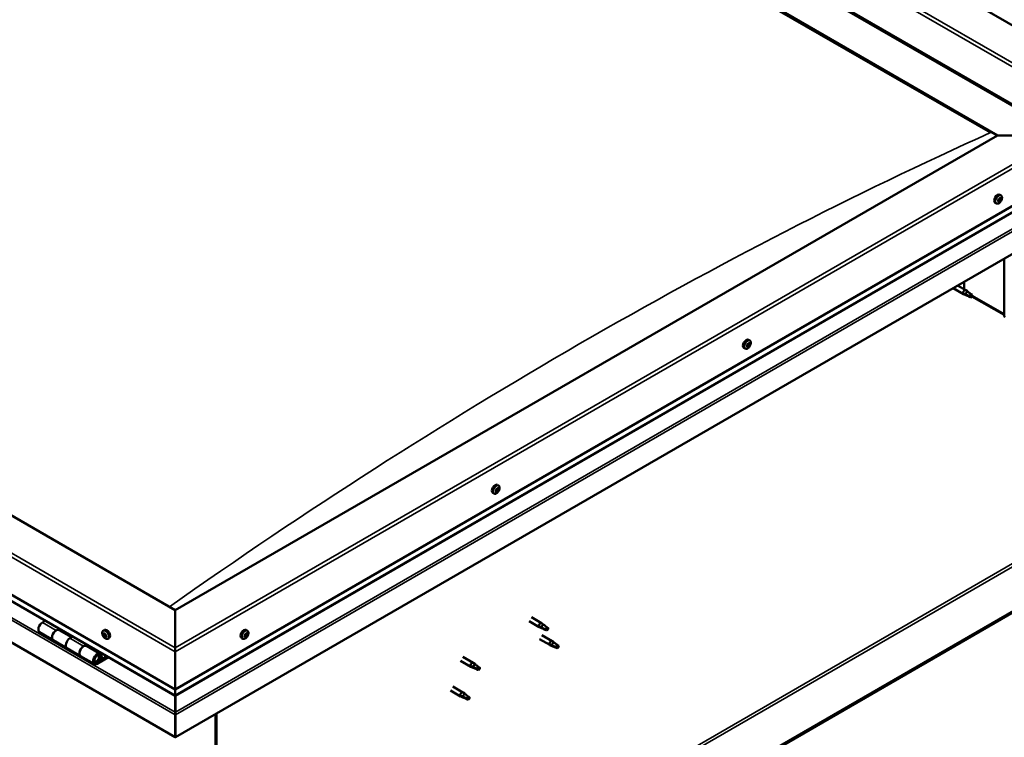
# Model space of a CAD drawing. Units: millimetres. Extents: x -6299 to 24339, y 3118 to 8837.
# Drawn here: x -1199 to -182, y 3690 to 4431 of the extents above; entities that cross this region are included whole.
import ezdxf

# ---------------------------------------------------------------- set-up
doc = ezdxf.new("R2010")
doc.units = ezdxf.units.MM
doc.header["$LTSCALE"] = 25
doc.layers.add('Visible (ISO)', color=7, linetype='Continuous', lineweight=50)
doc.layers.add('Visible Narrow (ISO)', color=7, linetype='Continuous', lineweight=35)

msp = doc.modelspace()

# ---------------------------------------------------------------- linework, layer by layer
at = {"layer": 'Visible (ISO)'}
for p, q in [((-83.5, 4372.7), (-1038.1, 4923.8)), ((-1144.1, 4902.2), (-119.8, 4310.9)), ((-1108.8, 4883), (-83.5, 4291)), ((-1144.1, 4862.6), (-189.5, 4311.5)), ((-1137, 4857.3), (-196.6, 4314.3)), ((-196.6, 4314.3), (-1137, 4857.3)), ((-1038.1, 3821.6), (-1992.6, 4372.7)), ((769.7, 4365.1), (-993.1, 3347.4)), ((-993.1, 3346.2), (769.7, 4363.9)), ((-2063.4, 4331.9), (-1038.1, 3739.9)), ((-1038.1, 3733.4), (-2055.9, 4321.1)), ((-189.5, 4311.5), (-1038.1, 3821.6)), ((-122.3, 4311.5), (-189.5, 4311.5)), ((-189.5, 4311.5), (-122.3, 4311.5)), ((-1038.1, 3690.5), (-2070.4, 4286.6)), ((-1038.1, 3739.9), (-118.8, 4270.6)), ((-1038.1, 3733.4), (-126.3, 4259.8)), ((-185.8, 4249.5), (-187.1, 4250.2)), ((-190.6, 4241.3), (-191.9, 4242)), ((-188.5, 4244.4), (-188.6, 4244.5)), ((-187.6, 4243.3), (-188.4, 4243.8)), ((-186.8, 4246.3), (-187.3, 4246.6)), ((-185.9, 4245.2), (-187.1, 4245.9)), ((-111.7, 4225.3), (-1038, 3690.5)), ((-182.5, 4184.5), (-182.5, 4127.3)), ((-182.5, 4184.5), (-182.5, 4124.5)), ((-230.6, 4156.7), (-222.3, 4151.9)), ((-223.8, 4152.8), (-223.8, 4160.6)), ((-235.4, 4153.9), (-224.7, 4147.7)), ((-222.2, 4146.6), (-224.6, 4147.7)), ((-224.4, 4148.5), (-222.4, 4147.5)), ((-222.4, 4147.5), (-218.3, 4145.1)), ((-220.5, 4150.6), (-222.2, 4151.8)), ((-216.7, 4147.6), (-215.4, 4146.8)), ((-215.4, 4146.8), (-216, 4145.5)), ((-218.3, 4145.1), (-216, 4145.5)), ((-182.5, 4126.2), (-215.8, 4145.4)), ((-182.5, 4124.5), (-181.4, 4123.9)), ((-446.7, 4096.5), (-446.8, 4096.6)), ((-445.1, 4099.8), (-446.4, 4100.6)), ((-445.3, 4096.1), (-446.2, 4096.6)), ((-449.8, 4091.6), (-451.2, 4092.3)), ((-447.7, 4094.1), (-448.1, 4094.4)), ((-446.3, 4093.7), (-447.5, 4094.4)), ((-706.5, 3944), (-707.2, 3944.4)), ((-704.4, 3950.1), (-705.7, 3950.9)), ((-705.1, 3946.9), (-705.7, 3947.2)), ((-709.1, 3941.9), (-710.4, 3942.6)), ((-1038.1, 3821.6), (-1038.1, 3782.8)), ((-1038.1, 3782.8), (-1038.1, 3821.6)), ((-670.5, 3814.3), (-660, 3808.3)), ((-1172, 3810.8), (-1175.2, 3808.9)), ((-1161.1, 3800.7), (-1157.8, 3802.6)), ((-1145.2, 3793.6), (-1158.1, 3801)), ((-1156.4, 3801.8), (-1157.9, 3800.9)), ((-1157.5, 3801.2), (-1157.2, 3801)), ((-1157.3, 3800.6), (-1157.2, 3801)), ((-1157.2, 3801), (-1155.8, 3801.2)), ((-1156.7, 3801.6), (-1155.8, 3801.2)), ((-1155.8, 3801.2), (-1156.2, 3799.9)), ((-1112.5, 3800.4), (-1111.1, 3801.2)), ((-963.6, 3800.4), (-965, 3801.2)), ((-672.9, 3810.2), (-662.4, 3804.1)), ((-659.9, 3803), (-662.3, 3804.1)), ((-662.2, 3804.9), (-660.1, 3803.9)), ((-660.1, 3803.9), (-656, 3801.6)), ((-658.3, 3807), (-659.9, 3808.2)), ((-656, 3801.6), (-653.8, 3801.9)), ((-654.5, 3804), (-653.1, 3803.2)), ((-653.1, 3803.2), (-653.8, 3801.9)), ((-1178.2, 3798.8), (-1164.1, 3790.6)), ((-1149.9, 3782.5), (-1164.1, 3790.6)), ((-1143.7, 3794.4), (-1146.9, 3792.6)), ((-1111.7, 3797.2), (-1111.1, 3797.6)), ((-1110.4, 3794.3), (-1109.7, 3794.7)), ((-1107.7, 3792.2), (-1106.4, 3792.9)), ((-968.4, 3792.2), (-969.7, 3792.9)), ((-966, 3794.4), (-966.6, 3794.8)), ((-964.1, 3797.1), (-964.8, 3797.5)), ((-662.2, 3791.8), (-651.6, 3785.7)), ((-659.8, 3795.9), (-649.2, 3789.8)), ((-1149.9, 3782.5), (-1135.8, 3774.3)), ((-1132.8, 3784.4), (-1129.6, 3786.3)), ((-1115.7, 3776.5), (-1129.8, 3784.7)), ((-1128.1, 3785.5), (-1129.6, 3784.6)), ((-1129.2, 3784.8), (-1128.9, 3784.6)), ((-1129, 3784.2), (-1128.9, 3784.6)), ((-1128.9, 3784.6), (-1127.6, 3784.8)), ((-1128.4, 3785.3), (-1127.6, 3784.8)), ((-1127.6, 3784.8), (-1127.9, 3783.6)), ((-1038.1, 3778.7), (-1038.1, 3782.8)), ((-1038.1, 3782.8), (-1038.1, 3778.7)), ((-649.1, 3784.6), (-651.6, 3785.6)), ((-651.4, 3786.4), (-649.4, 3785.4)), ((-649.4, 3785.4), (-645.3, 3783.1)), ((-647.5, 3788.5), (-649.2, 3789.8)), ((-645.3, 3783.1), (-643, 3783.5)), ((-643.7, 3785.5), (-642.4, 3784.8)), ((-642.4, 3784.8), (-643, 3783.5)), ((-1121.7, 3766.1), (-1135.8, 3774.3)), ((-1108.3, 3774), (-1118.7, 3768.1)), ((-1106.9, 3773.2), (-1118.7, 3766.4)), ((-1114.7, 3770.7), (-1117, 3772.1)), ((-1116, 3774), (-1114.7, 3770.7)), ((-1113.4, 3772.1), (-1114.7, 3775.3)), ((-1114.7, 3770.7), (-1113.4, 3772.1)), ((-1038.1, 3778.7), (-1038.1, 3739.9)), ((-1038.1, 3739.9), (-1038.1, 3778.7)), ((-741.2, 3773.5), (-730.6, 3767.4)), ((-743.6, 3769.3), (-733, 3763.2)), ((-730.5, 3762.1), (-732.9, 3763.2)), ((-732.7, 3764), (-730.7, 3763)), ((-730.7, 3763), (-726.6, 3760.6)), ((-728.8, 3766.1), (-730.5, 3767.3)), ((-726.6, 3760.6), (-724.3, 3761)), ((-725, 3763.1), (-723.7, 3762.3)), ((-723.7, 3762.3), (-724.3, 3761)), ((-1038.1, 3739.9), (-1038.1, 3733.8)), ((-1038.1, 3733.8), (-1038.1, 3739.9)), ((-751.8, 3742.9), (-741.2, 3736.7)), ((-1038.1, 3733.4), (-1038.1, 3733.8)), ((-1038.1, 3733.8), (-1038.1, 3733.4)), ((-1038.1, 3716.3), (-1038.1, 3733.4)), ((-1038, 3733.4), (-1038, 3716.3)), ((-754.2, 3738.7), (-743.6, 3732.6)), ((-741.1, 3731.5), (-743.5, 3732.5)), ((-743.3, 3733.3), (-741.3, 3732.4)), ((-741.3, 3732.4), (-737.2, 3730)), ((-739.4, 3735.5), (-741.1, 3736.7)), ((-737.2, 3730), (-734.9, 3730.4)), ((-735.6, 3732.5), (-734.3, 3731.7)), ((-734.3, 3731.7), (-734.9, 3730.4)), ((-1038.1, 3716.3), (-1038.1, 3713.8)), ((-1038, 3713.8), (-1038.1, 3715.1)), ((-1038.1, 3713.8), (-1038.1, 3690.5)), ((-1038, 3713.8), (-1038.1, 3713.8)), ((-1038, 3713.8), (-1038.1, 3713.8)), ((-1038.1, 3713.7), (-1038.1, 3690.5)), ((-1038, 3713.8), (-1038, 3716.3)), ((-1038, 3690.5), (-1038, 3713.7)), ((-996.7, 3714.4), (-996.7, 3347)), ((-995.6, 3715), (-995.6, 3347.6)), ((-1038.1, 3690.5), (-1038, 3690.5))]:
    msp.add_line(p, q, dxfattribs=at)
for centre, start, end in [((-192.7, 4248), 324.1421, 335.8579), ((-451.9, 4098.3), 324.1421, 335.8579), ((-711.2, 3948.6), 324.1421, 335.8579), ((-1105.6, 3798.9), 204.1421, 215.8579), ((-970.5, 3798.9), 324.1421, 335.8579)]:
    msp.add_arc(centre, 8, start, end, dxfattribs=at)
for centre, major_axis, start_param, end_param in [((-189.5, 4246.1), (-2.37, -4.11), 3.141593, 6.283185), ((-187.2, 4244.8), (-1.1, -1.91), 5.113564, 5.96618), ((-188.4, 4244.8), (-0.225, -0.39), 5.512622, 6.354212), ((-188.9, 4243.7), (0.394, 0.682), 4.725532, 6.354212), ((-188.3, 4243.4), (-0.225, -0.39), 4.725532, 5.567122), ((-187.2, 4244.8), (1.1, 1.91), 0.924774, 1.77739), ((-188.4, 4244.8), (-0.225, -0.39), 3.678334, 4.519925), ((-188.3, 4243.4), (-0.225, -0.39), 0.276634, 1.118224), ((-187.2, 4244.8), (-1.1, -1.91), 6.160762, 7.013377), ((-188.1, 4245.9), (-0.394, -0.682), 0.536742, 2.165422), ((-188.3, 4244), (0.225, 0.39), 4.005547, 5.307014), ((-188, 4242.6), (0.394, 0.682), 5.77273, 7.401409), ((-187.5, 4244.3), (0.394, 0.682), 0.536742, 2.165422), ((-187.3, 4246.2), (-0.225, -0.39), 4.465424, 5.307014), ((-187.2, 4243.4), (-0.225, -0.39), 5.77273, 6.61432), ((-186.7, 4246.5), (-0.394, -0.682), 5.052401, 6.283185), ((-187.3, 4245.4), (0.225, 0.39), 3.678334, 6.165358), ((-187.2, 4244.8), (1.1, 1.91), 6.160762, 7.013377), ((-187.3, 4246.2), (0.225, 0.39), 5.77273, 6.61432), ((-186.4, 4247), (-0.394, -0.682), 5.77273, 7.401409), ((-187.2, 4244.8), (-1.1, -1.91), 0.924774, 1.77739), ((-187.2, 4243.4), (0.225, 0.39), 4.465424, 5.307014), ((-186.3, 4243.7), (0.394, 0.682), 0.536742, 2.165422), ((-186.2, 4246.2), (0.225, 0.39), 0.276634, 1.118224), ((-186.1, 4244.8), (0.225, 0.39), 3.678334, 4.519925), ((-185.5, 4245.9), (-0.394, -0.682), 4.725532, 6.354212), ((-186.2, 4246.2), (0.225, 0.39), 4.725532, 5.567122), ((-186.1, 4244.8), (0.225, 0.39), 5.512622, 6.354212), ((-187.2, 4244.8), (1.1, 1.91), 5.113564, 5.96618), ((-223.5, 4149.8), (1.2, 2.08), 6.213805, 9.494158), ((-220.9, 4148.3), (1.03, 1.78), 0.133634, 2.356194), ((-216.9, 4146), (-1.02, -1.78), 3.861865, 5.497787), ((-216.9, 4146), (1.02, 1.78), 3.861865, 5.497787), ((-448.8, 4096.4), (-2.37, -4.11), 3.141593, 6.283185), ((-446.5, 4095.1), (1.1, 1.91), 1.273432, 2.126048), ((-447.9, 4095.5), (-0.394, -0.682), 0.8854, 2.51408), ((-447, 4096.2), (-0.225, -0.39), 4.814082, 5.655673), ((-446.5, 4095.1), (1.1, 1.91), 0.226235, 1.07885), ((-447, 4096.2), (0.225, 0.39), 6.121388, 6.962978), ((-446.3, 4095.4), (0.394, 0.682), 0.8854, 2.51408), ((-446.3, 4097.2), (-0.394, -0.682), 6.121388, 7.750068), ((-446.4, 4096.3), (0.225, 0.39), 4.026993, 5.577778), ((-445.7, 4096.7), (-0.225, -0.39), 3.766885, 4.608475), ((-446.5, 4095.1), (-1.1, -1.91), 1.273432, 2.126048), ((-444.9, 4096.8), (-0.394, -0.682), 5.07419, 6.70287), ((-446.5, 4095.1), (1.1, 1.91), 5.462223, 6.314838), ((-445.7, 4096.7), (0.225, 0.39), 5.07419, 5.915781), ((-445.2, 4095.7), (0.225, 0.39), 4.026993, 4.868583), ((-445.2, 4095.7), (0.225, 0.39), 5.86128, 6.70287), ((-447.8, 4094.6), (-0.225, -0.39), 5.86128, 6.70287), ((-446.5, 4095.1), (-1.1, -1.91), 5.462223, 6.314838), ((-447.8, 4094.6), (-0.225, -0.39), 4.026993, 4.868583), ((-447.9, 4093.7), (0.394, 0.682), 0, 0.918797), ((-448.1, 4093.5), (0.394, 0.682), 5.07419, 6.70287), ((-447.3, 4093.5), (-0.225, -0.39), 5.07419, 5.915781), ((-447.2, 4094.7), (-0.225, -0.39), 0.268827, 2.51408), ((-446.5, 4095.1), (-1.1, -1.91), 0.226235, 1.07885), ((-447.3, 4093.5), (0.225, 0.39), 3.766885, 4.608475), ((-446.7, 4093), (0.394, 0.682), 6.121388, 7.750068), ((-446, 4094), (-0.225, -0.39), 6.121388, 6.962978), ((-446, 4094), (0.225, 0.39), 4.814082, 5.655673), ((-445.2, 4094.7), (0.394, 0.682), 0.8854, 2.51408), ((-708.1, 3946.8), (-2.37, -4.11), 3.141593, 6.283185), ((-705.8, 3945.4), (1.1, 1.91), 1.758186, 2.610802), ((-707, 3944.2), (-0.225, -0.39), 4.511747, 5.353337), ((-707, 3944.2), (-0.225, -0.39), 0.062849, 0.904439), ((-705.8, 3945.4), (-1.1, -1.91), 5.946977, 6.799592), ((-706.8, 3945.8), (-0.225, -0.39), 5.298837, 6.140427), ((-707.5, 3944.8), (0.394, 0.682), 4.511747, 6.140427), ((-707.1, 3944.5), (0.225, 0.39), 4.397451, 5.093229), ((-705.8, 3945.4), (1.1, 1.91), 0.710989, 1.563604), ((-706.8, 3945.8), (0.225, 0.39), 0.322957, 1.164547), ((-706.9, 3943.3), (0.394, 0.682), 5.558944, 7.187624), ((-706.3, 3944.6), (0.394, 0.682), 0.322957, 1.951637), ((-706.4, 3946.9), (-0.394, -0.682), 0.322957, 1.951637), ((-706, 3943.9), (-0.225, -0.39), 5.558944, 6.400535), ((-705.9, 3945.7), (-0.225, -0.39), 0.322957, 2.998834), ((-705.6, 3947), (-0.225, -0.39), 4.251639, 5.093229), ((-705.8, 3945.4), (-1.1, -1.91), 0.710989, 1.563604), ((-706, 3943.9), (0.225, 0.39), 4.251639, 5.093229), ((-705.2, 3946.7), (-0.394, -0.682), 4.511747, 6.140427), ((-705.2, 3943.9), (0.394, 0.682), 0.322957, 1.951637), ((-705.7, 3947.3), (0.225, 0.39), 4.511747, 4.662216), ((-705.8, 3945.4), (1.1, 1.91), 5.946977, 6.799592), ((-705.6, 3947), (0.225, 0.39), 5.558944, 6.400535), ((-704.7, 3947.6), (-0.394, -0.682), 5.558944, 7.187624), ((-704.8, 3945.1), (-0.225, -0.39), 0.322957, 1.164547), ((-704.1, 3946.1), (-0.394, -0.682), 4.511747, 6.140427), ((-704.6, 3946.6), (0.225, 0.39), 0.062849, 0.904439), ((-705.8, 3945.4), (-1.1, -1.91), 1.758186, 2.610802), ((-704.8, 3945.1), (0.225, 0.39), 5.298837, 6.140427), ((-704.6, 3946.6), (0.225, 0.39), 4.511747, 5.353337), ((-1175.2, 3804), (-3, -5.2), 3.926991, 6.283185), ((-1161.1, 3795.8), (3, 5.2), 0, 3.141593), ((-1161.1, 3795.8), (-3, -5.2), 3.926991, 6.283923), ((-1108.8, 3797.1), (-2.37, 4.11), 3.141593, 6.283185), ((-967.3, 3797.1), (-2.37, -4.11), 3.141593, 6.283185), ((-661.2, 3806.2), (1.2, 2.08), 6.213805, 9.494158), ((-658.7, 3804.7), (1.02, 1.78), 0.133634, 2.356194), ((-654.6, 3802.4), (-1.02, -1.78), 3.861865, 5.497787), ((-654.6, 3802.4), (1.02, 1.78), 3.861865, 5.497787), ((-1146.9, 3787.7), (-3, -5.2), 3.926991, 6.283185), ((-1146.9, 3787.7), (-3, -5.2), 3.926991, 6.283185), ((-1111.1, 3795.7), (-1.1, 1.91), 0.479064, 1.33168), ((-1112.2, 3797), (0.225, -0.39), 4.019714, 4.861305), ((-1111.1, 3795.7), (-1.1, 1.91), 5.715052, 6.567668), ((-1112.2, 3797), (-0.225, 0.39), 5.32702, 6.16861), ((-1112.7, 3796.5), (0.394, -0.682), 0.091032, 1.719712), ((-1112.1, 3795.4), (-0.225, 0.39), 0.091032, 0.932622), ((-1112.1, 3797.9), (0.394, -0.682), 5.32702, 6.9557), ((-1112.1, 3795.4), (0.225, -0.39), 5.066912, 5.908502), ((-1111.1, 3795.7), (-1.1, 1.91), 1.526262, 2.378877), ((-1111.7, 3794.3), (-0.394, 0.682), 4.279822, 5.908502), ((-1111.2, 3797.3), (-0.225, 0.39), 6.114109, 6.9557), ((-1111.6, 3797.1), (0.394, -0.682), 0.091032, 1.710573), ((-1110.9, 3796.1), (-0.225, 0.39), 0.091032, 2.76691), ((-1110.9, 3794.2), (0.225, -0.39), 4.279822, 5.121412), ((-1111.1, 3795.7), (1.1, -1.91), 1.526262, 2.378877), ((-1111.2, 3797.3), (-0.225, 0.39), 4.279822, 5.121412), ((-1110.4, 3797.2), (0.394, -0.682), 4.279822, 5.908502), ((-1110.6, 3795), (-0.394, 0.682), 4.279822, 5.908502), ((-1111.1, 3795.7), (1.1, -1.91), 5.715052, 6.567668), ((-1110.9, 3794.2), (0.225, -0.39), 6.114109, 6.9557), ((-1110, 3793.6), (-0.394, 0.682), 5.32702, 6.9557), ((-1110, 3796), (-0.225, 0.39), 5.066912, 5.908502), ((-1109.8, 3794.9), (0.225, -0.39), 4.279822, 5.125225), ((-1109.4, 3795), (-0.394, 0.682), 0.091032, 1.719712), ((-1109.9, 3794.5), (0.225, -0.39), 5.32702, 6.16861), ((-1110, 3796), (0.225, -0.39), 0.091032, 0.932622), ((-1111.1, 3795.7), (1.1, -1.91), 0.479064, 1.33168), ((-1109.9, 3794.5), (-0.225, 0.39), 4.019714, 4.861305), ((-965, 3795.7), (1.1, 1.91), 1.555105, 2.40772), ((-966.3, 3794.8), (-0.225, -0.39), 4.308665, 5.150255), ((-966.3, 3794.8), (-0.225, -0.39), 6.142952, 6.984543), ((-965, 3795.7), (-1.1, -1.91), 5.743895, 6.596511), ((-966.6, 3795.5), (0.394, 0.682), 4.308665, 5.937345), ((-965.9, 3794.6), (0.394, 0.682), 0.119875, 1.748555), ((-966.7, 3794.8), (0.225, 0.39), 4.812617, 4.890148), ((-966.4, 3793.7), (0.394, 0.682), 5.355863, 6.984543), ((-965.8, 3796.4), (-0.225, -0.39), 5.095755, 5.937345), ((-965, 3795.7), (1.1, 1.91), 0.507907, 1.360523), ((-965.8, 3796.4), (0.225, 0.39), 0.119875, 0.961465), ((-965.5, 3794.1), (-0.225, -0.39), 5.355863, 6.197453), ((-965.3, 3797.5), (-0.394, -0.682), 0.119875, 1.748555), ((-965.4, 3795.7), (-0.225, -0.39), 0.119875, 2.795753), ((-965, 3795.7), (-1.1, -1.91), 0.507907, 1.360523), ((-965.5, 3794.1), (0.225, 0.39), 4.048557, 4.890148), ((-964.8, 3793.9), (0.394, 0.682), 0.119875, 1.748555), ((-964.6, 3796.6), (-0.394, -0.682), 4.308665, 5.937345), ((-964.6, 3797.4), (-0.225, -0.39), 4.048557, 4.890148), ((-964.9, 3797.3), (0.225, 0.39), 4.308665, 5.070931), ((-964.3, 3795), (-0.225, -0.39), 0.119875, 0.961465), ((-965, 3795.7), (1.1, 1.91), 5.743895, 6.596511), ((-964.6, 3797.4), (0.225, 0.39), 5.355863, 6.197453), ((-963.7, 3797.7), (-0.394, -0.682), 5.355863, 6.984543), ((-965, 3795.7), (-1.1, -1.91), 1.555105, 2.40772), ((-963.5, 3795.9), (-0.394, -0.682), 4.308665, 5.937345), ((-964.3, 3795), (0.225, 0.39), 5.095755, 5.937345), ((-963.8, 3796.7), (0.225, 0.39), 6.142952, 6.984543), ((-963.8, 3796.7), (0.225, 0.39), 4.308665, 5.150255), ((-1132.8, 3779.5), (3, 5.2), 0, 3.141593), ((-1132.8, 3779.5), (-3, -5.2), 3.926991, 6.283923), ((-650.4, 3787.7), (1.2, 2.08), 6.213805, 9.494158), ((-647.9, 3786.3), (1.02, 1.78), 0.133634, 2.356194), ((-643.9, 3783.9), (-1.02, -1.78), 3.861865, 5.497787), ((-643.9, 3783.9), (1.02, 1.78), 3.861865, 5.497787), ((-1118.7, 3771.3), (3, 5.2), 5.846853, 10.210176), ((-1118.7, 3771.3), (-2, -3.46), 2.70526, 7.068583), ((-731.8, 3765.3), (1.2, 2.08), 6.213805, 9.494158), ((-729.2, 3763.8), (1.02, 1.78), 0.133634, 2.356194), ((-725.2, 3761.5), (-1.02, -1.78), 3.861865, 5.497787), ((-725.2, 3761.5), (1.02, 1.78), 3.861865, 5.497787), ((-742.4, 3734.7), (1.2, 2.08), 6.213805, 9.494158), ((-739.8, 3733.2), (1.02, 1.78), 0.133634, 2.356194), ((-735.8, 3730.9), (-1.02, -1.78), 3.861865, 5.497787), ((-735.8, 3730.9), (1.02, 1.78), 3.861865, 5.497787), ((-1035.6, 3727), (-1.75, -3.03), 5.455506, 5.497787), ((-1039.2, 3714.3), (0.8, -1.39), 0.785398, 0.847939)]:
    msp.add_ellipse(centre, major_axis=major_axis, ratio=0.57735, start_param=start_param, end_param=end_param, dxfattribs=at)
for points, knots in [([(-1953.5, 4393.6), (-1934.1, 4406), (-1915.3, 4418.5), (-1864.8, 4451.8), (-1833.4, 4472.4), (-1757.6, 4521.2), (-1713.2, 4549.1), (-1620.8, 4605.3), (-1572.8, 4633.5), (-1476, 4688.3), (-1427.2, 4714.9), (-1329.9, 4765.9), (-1281.4, 4790.3), (-1211.6, 4824.7), (-1189.2, 4835.5), (-1167, 4847), (-1165.7, 4847.7), (-1164.3, 4848.5), (-1164, 4848.6), (-1163.7, 4848.7), (-1163.7, 4848.8), (-1163.5, 4848.8), (-1163.5, 4848.9), (-1163.5, 4848.9), (-1163.4, 4848.9), (-1163.4, 4848.9), (-1163.4, 4848.9), (-1163.4, 4848.9)], [0, 0, 0, 0, 7.881654, 7.881654, 21.126731, 21.126731, 39.925624, 39.925624, 60.276276, 60.276276, 81.015782, 81.015782, 101.691529, 101.691529, 111.290769, 111.290769, 111.898219, 111.898219, 112.012134, 112.012134, 112.061428, 112.061428, 112.086113, 112.086113, 112.09851, 112.09851, 112.100711, 112.100711, 112.100711, 112.100711]), ([(-185.8, 4249.5), (-185.6, 4249.3), (-185.4, 4249.1), (-185, 4248.7), (-184.9, 4248.4), (-184.8, 4247.7), (-184.8, 4247.4), (-184.8, 4246.7), (-184.9, 4246.3), (-185.1, 4245.5), (-185.2, 4245.1), (-185.4, 4244.7)], [3.445477, 3.445477, 3.445477, 3.445477, 3.724462, 3.724462, 4.003448, 4.003448, 4.282433, 4.282433, 4.561419, 4.561419, 4.840404, 4.840404, 4.840404, 4.840404]), ([(-186.2, 4243.3), (-186.4, 4242.9), (-186.7, 4242.6), (-187.3, 4242), (-187.6, 4241.8), (-188.2, 4241.4), (-188.5, 4241.2), (-189.2, 4241), (-189.5, 4241), (-190.1, 4241), (-190.3, 4241.1), (-190.6, 4241.3)], [5.192142, 5.192142, 5.192142, 5.192142, 5.471127, 5.471127, 5.750113, 5.750113, 6.029098, 6.029098, 6.308084, 6.308084, 6.587069, 6.587069, 6.587069, 6.587069]), ([(-188.7, 4244.7), (-188.7, 4244.7), (-188.7, 4244.7), (-188.7, 4244.8), (-188.6, 4244.9), (-188.6, 4245), (-188.6, 4245), (-188.5, 4245)], [0.17438702, 0.17438702, 0.17438702, 0.17438702, 0.18896797, 0.18896797, 0.20586323, 0.20586323, 0.21737852, 0.21737852, 0.21737852, 0.21737852]), ([(-188.5, 4243), (-188.5, 4243), (-188.5, 4243), (-188.6, 4243), (-188.6, 4243.1), (-188.6, 4243.1), (-188.6, 4243.2), (-188.6, 4243.2)], [0.17438702, 0.17438702, 0.17438702, 0.17438702, 0.18896797, 0.18896797, 0.20586323, 0.20586323, 0.21737852, 0.21737852, 0.21737852, 0.21737852]), ([(-187.4, 4246.5), (-187.4, 4246.5), (-187.4, 4246.5), (-187.3, 4246.6), (-187.3, 4246.6), (-187.2, 4246.7), (-187.2, 4246.7), (-187.1, 4246.7)], [0.17438702, 0.17438702, 0.17438702, 0.17438702, 0.18896797, 0.18896797, 0.20586323, 0.20586323, 0.21737851, 0.21737851, 0.21737851, 0.21737851]), ([(-187, 4243.2), (-187, 4243.1), (-187.1, 4243.1), (-187.2, 4243), (-187.2, 4243), (-187.3, 4243), (-187.3, 4243), (-187.3, 4243)], [0.17438702, 0.17438702, 0.17438702, 0.17438702, 0.18896797, 0.18896797, 0.20586323, 0.20586323, 0.21737852, 0.21737852, 0.21737852, 0.21737852]), ([(-186, 4246.6), (-186, 4246.6), (-185.9, 4246.6), (-185.9, 4246.6), (-185.9, 4246.6), (-185.9, 4246.5), (-185.8, 4246.5), (-185.8, 4246.4)], [0.17438702, 0.17438702, 0.17438702, 0.17438702, 0.18896797, 0.18896797, 0.20586323, 0.20586323, 0.21737851, 0.21737851, 0.21737851, 0.21737851]), ([(-185.8, 4245), (-185.8, 4244.9), (-185.8, 4244.9), (-185.8, 4244.8), (-185.8, 4244.7), (-185.9, 4244.7), (-185.9, 4244.6), (-185.9, 4244.6)], [0.17438702, 0.17438702, 0.17438702, 0.17438702, 0.18896797, 0.18896797, 0.20586323, 0.20586323, 0.21737852, 0.21737852, 0.21737852, 0.21737852]), ([(-221.8, 4146.5), (-222.1, 4146.6), (-222.3, 4146.7), (-222.9, 4147), (-223.2, 4147.1), (-223.8, 4147.5), (-224.1, 4147.7), (-224.3, 4148.1), (-224.4, 4148.1), (-224.4, 4148.3), (-224.4, 4148.4), (-224.4, 4148.5)], [0.9722954, 0.9722954, 0.9722954, 0.9722954, 1.054543, 1.054543, 1.1645704, 1.1645704, 1.2620554, 1.2620554, 1.289972, 1.289972, 1.3178886, 1.3178886, 1.3178886, 1.3178886]), ([(-217, 4144.3), (-217.2, 4144.4), (-217.5, 4144.5), (-218.3, 4144.9), (-218.9, 4145.2), (-220.2, 4145.7), (-220.8, 4146), (-221.6, 4146.4), (-221.7, 4146.4), (-221.8, 4146.5)], [1.0296095, 1.0296095, 1.0296095, 1.0296095, 1.1266468, 1.1266468, 1.3399415, 1.3399415, 1.5532361, 1.5532361, 1.5988171, 1.5988171, 1.5988171, 1.5988171]), ([(-220.1, 4150.2), (-220.2, 4150.3), (-220.3, 4150.4), (-220.4, 4150.5), (-220.5, 4150.5), (-220.5, 4150.6)], [0.9725494, 0.9725494, 0.9725494, 0.9725494, 1.0547969, 1.0547969, 1.0865436, 1.0865436, 1.0865436, 1.0865436]), ([(-216.8, 4147.7), (-217, 4147.9), (-217.2, 4148), (-217.9, 4148.5), (-218.4, 4148.8), (-219.2, 4149.5), (-219.5, 4149.8), (-219.9, 4150.1), (-220, 4150.1), (-220.1, 4150.2)], [1.0298299, 1.0298299, 1.0298299, 1.0298299, 1.1268672, 1.1268672, 1.3401618, 1.3401618, 1.5534565, 1.5534565, 1.5990374, 1.5990374, 1.5990374, 1.5990374]), ([(-447.2, 4096.3), (-447.2, 4096.3), (-447.2, 4096.4), (-447.1, 4096.5), (-447.1, 4096.5), (-447, 4096.6), (-447, 4096.6), (-447, 4096.6)], [0.17438702, 0.17438702, 0.17438702, 0.17438702, 0.18896797, 0.18896797, 0.20586323, 0.20586323, 0.21737851, 0.21737851, 0.21737851, 0.21737851]), ([(-445.7, 4097.1), (-445.6, 4097.1), (-445.6, 4097.2), (-445.5, 4097.1), (-445.5, 4097.1), (-445.5, 4097.1), (-445.5, 4097.1), (-445.4, 4097.1)], [0.17438702, 0.17438702, 0.17438702, 0.17438702, 0.18896797, 0.18896797, 0.20586323, 0.20586323, 0.21737852, 0.21737852, 0.21737852, 0.21737852]), ([(-445.1, 4099.8), (-444.8, 4099.6), (-444.6, 4099.5), (-444.3, 4099), (-444.2, 4098.7), (-444.1, 4098), (-444, 4097.7), (-444.1, 4097), (-444.1, 4096.6), (-444.3, 4095.8), (-444.5, 4095.4), (-444.6, 4095)], [4.841333, 4.841333, 4.841333, 4.841333, 5.120318, 5.120318, 5.399304, 5.399304, 5.678289, 5.678289, 5.957275, 5.957275, 6.23626, 6.23626, 6.23626, 6.23626]), ([(-444.9, 4096), (-444.9, 4095.9), (-444.9, 4095.9), (-444.9, 4095.8), (-444.9, 4095.8), (-445, 4095.7), (-445, 4095.6), (-445, 4095.6)], [0.17438702, 0.17438702, 0.17438702, 0.17438702, 0.18896797, 0.18896797, 0.20586323, 0.20586323, 0.21737852, 0.21737852, 0.21737852, 0.21737852]), ([(-445.5, 4093.6), (-445.7, 4093.2), (-446, 4092.9), (-446.6, 4092.3), (-446.9, 4092.1), (-447.5, 4091.7), (-447.8, 4091.5), (-448.4, 4091.3), (-448.7, 4091.3), (-449.3, 4091.3), (-449.6, 4091.4), (-449.8, 4091.6)], [0.304813, 0.304813, 0.304813, 0.304813, 0.583798, 0.583798, 0.862784, 0.862784, 1.141769, 1.141769, 1.420755, 1.420755, 1.69974, 1.69974, 1.69974, 1.69974]), ([(-448.1, 4094.3), (-448.1, 4094.3), (-448.1, 4094.4), (-448.1, 4094.4), (-448.1, 4094.5), (-448.1, 4094.6), (-448, 4094.6), (-448, 4094.7)], [0.17438702, 0.17438702, 0.17438702, 0.17438702, 0.18896797, 0.18896797, 0.20586323, 0.20586323, 0.21737851, 0.21737851, 0.21737851, 0.21737851]), ([(-447.3, 4093.1), (-447.4, 4093.1), (-447.4, 4093.1), (-447.5, 4093.1), (-447.5, 4093.1), (-447.6, 4093.2), (-447.6, 4093.2), (-447.6, 4093.2)], [0.17438702, 0.17438702, 0.17438702, 0.17438702, 0.18896797, 0.18896797, 0.20586323, 0.20586323, 0.21737852, 0.21737852, 0.21737852, 0.21737852]), ([(-445.8, 4094), (-445.8, 4093.9), (-445.8, 4093.9), (-445.9, 4093.8), (-445.9, 4093.7), (-446, 4093.7), (-446, 4093.7), (-446.1, 4093.7)], [0.17438702, 0.17438702, 0.17438702, 0.17438702, 0.18896797, 0.18896797, 0.20586323, 0.20586323, 0.21737852, 0.21737852, 0.21737852, 0.21737852]), ([(-704.7, 3943.9), (-705, 3943.5), (-705.3, 3943.2), (-705.8, 3942.6), (-706.2, 3942.4), (-706.8, 3942), (-707.1, 3941.9), (-707.7, 3941.7), (-708, 3941.6), (-708.6, 3941.7), (-708.9, 3941.7), (-709.1, 3941.9)], [1.836764, 1.836764, 1.836764, 1.836764, 2.11575, 2.11575, 2.394735, 2.394735, 2.673721, 2.673721, 2.952706, 2.952706, 3.231692, 3.231692, 3.231692, 3.231692]), ([(-707.2, 3943.8), (-707.2, 3943.9), (-707.2, 3943.9), (-707.3, 3943.9), (-707.3, 3944), (-707.3, 3944), (-707.3, 3944.1), (-707.3, 3944.1)], [0.17438702, 0.17438702, 0.17438702, 0.17438702, 0.18896797, 0.18896797, 0.20586323, 0.20586323, 0.21737851, 0.21737851, 0.21737851, 0.21737851]), ([(-707.1, 3945.7), (-707.1, 3945.7), (-707.1, 3945.8), (-707, 3945.9), (-707, 3946), (-706.9, 3946), (-706.9, 3946.1), (-706.9, 3946.1)], [0.17438702, 0.17438702, 0.17438702, 0.17438702, 0.18896797, 0.18896797, 0.20586323, 0.20586323, 0.21737852, 0.21737852, 0.21737852, 0.21737852]), ([(-705.9, 3943.6), (-705.9, 3943.5), (-706, 3943.5), (-706.1, 3943.5), (-706.1, 3943.5), (-706.2, 3943.4), (-706.2, 3943.4), (-706.2, 3943.5)], [0.17438702, 0.17438702, 0.17438702, 0.17438702, 0.18896797, 0.18896797, 0.20586323, 0.20586323, 0.21737851, 0.21737851, 0.21737851, 0.21737851]), ([(-705.7, 3947.3), (-705.6, 3947.3), (-705.6, 3947.4), (-705.5, 3947.4), (-705.5, 3947.4), (-705.4, 3947.4), (-705.4, 3947.4), (-705.4, 3947.4)], [0.17438702, 0.17438702, 0.17438702, 0.17438702, 0.18896797, 0.18896797, 0.20586323, 0.20586323, 0.21737852, 0.21737852, 0.21737852, 0.21737852]), ([(-704.5, 3945.2), (-704.5, 3945.1), (-704.5, 3945.1), (-704.6, 3945), (-704.6, 3944.9), (-704.6, 3944.8), (-704.7, 3944.8), (-704.7, 3944.8)], [0.17438702, 0.17438702, 0.17438702, 0.17438702, 0.18896797, 0.18896797, 0.20586323, 0.20586323, 0.21737852, 0.21737852, 0.21737852, 0.21737852]), ([(-704.4, 3950.1), (-704.1, 3950), (-703.9, 3949.8), (-703.6, 3949.3), (-703.5, 3949), (-703.3, 3948.4), (-703.3, 3948), (-703.3, 3947.3), (-703.4, 3946.9), (-703.6, 3946.1), (-703.7, 3945.7), (-703.9, 3945.3)], [0.090099, 0.090099, 0.090099, 0.090099, 0.369085, 0.369085, 0.64807, 0.64807, 0.927056, 0.927056, 1.206041, 1.206041, 1.485027, 1.485027, 1.485027, 1.485027]), ([(-704.4, 3947), (-704.3, 3947), (-704.3, 3947), (-704.3, 3946.9), (-704.3, 3946.9), (-704.3, 3946.8), (-704.3, 3946.8), (-704.3, 3946.8)], [0.17438702, 0.17438702, 0.17438702, 0.17438702, 0.18896797, 0.18896797, 0.20586323, 0.20586323, 0.21737852, 0.21737852, 0.21737852, 0.21737852]), ([(-659.5, 3802.9), (-659.8, 3803), (-660, 3803.1), (-660.6, 3803.4), (-660.9, 3803.5), (-661.5, 3803.9), (-661.8, 3804.1), (-662, 3804.5), (-662.1, 3804.5), (-662.1, 3804.7), (-662.2, 3804.8), (-662.2, 3804.9)], [0.9725494, 0.9725494, 0.9725494, 0.9725494, 1.0547969, 1.0547969, 1.1648244, 1.1648244, 1.2623094, 1.2623094, 1.290226, 1.290226, 1.3181426, 1.3181426, 1.3181426, 1.3181426]), ([(-654.7, 3800.7), (-654.9, 3800.8), (-655.2, 3800.9), (-656, 3801.3), (-656.7, 3801.6), (-657.9, 3802.1), (-658.5, 3802.4), (-659.3, 3802.8), (-659.4, 3802.8), (-659.5, 3802.9)], [1.0298299, 1.0298299, 1.0298299, 1.0298299, 1.1268672, 1.1268672, 1.3401618, 1.3401618, 1.5534565, 1.5534565, 1.5990374, 1.5990374, 1.5990374, 1.5990374]), ([(-657.8, 3806.6), (-657.9, 3806.7), (-658, 3806.8), (-658.2, 3806.9), (-658.2, 3806.9), (-658.3, 3807)], [0.9722954, 0.9722954, 0.9722954, 0.9722954, 1.054543, 1.054543, 1.0862896, 1.0862896, 1.0862896, 1.0862896]), ([(-654.5, 3804.1), (-654.7, 3804.3), (-654.9, 3804.4), (-655.6, 3804.9), (-656.1, 3805.2), (-656.9, 3805.9), (-657.3, 3806.2), (-657.6, 3806.5), (-657.7, 3806.5), (-657.8, 3806.6)], [1.0296095, 1.0296095, 1.0296095, 1.0296095, 1.1266468, 1.1266468, 1.3399415, 1.3399415, 1.5532361, 1.5532361, 1.5988171, 1.5988171, 1.5988171, 1.5988171]), ([(-1112.9, 3795.6), (-1113.1, 3796), (-1113.2, 3796.4), (-1113.4, 3797.2), (-1113.5, 3797.6), (-1113.5, 3798.3), (-1113.5, 3798.7), (-1113.4, 3799.3), (-1113.2, 3799.6), (-1112.9, 3800.1), (-1112.7, 3800.3), (-1112.5, 3800.4)], [1.60484, 1.60484, 1.60484, 1.60484, 1.883825, 1.883825, 2.162811, 2.162811, 2.441796, 2.441796, 2.720782, 2.720782, 2.999767, 2.999767, 2.999767, 2.999767]), ([(-1112.5, 3797.1), (-1112.5, 3797.2), (-1112.5, 3797.2), (-1112.5, 3797.3), (-1112.5, 3797.3), (-1112.5, 3797.4), (-1112.4, 3797.4), (-1112.4, 3797.4)], [0.17438702, 0.17438702, 0.17438702, 0.17438702, 0.18896797, 0.18896797, 0.20586323, 0.20586323, 0.21737851, 0.21737851, 0.21737851, 0.21737851]), ([(-1112.2, 3795.2), (-1112.2, 3795.2), (-1112.3, 3795.3), (-1112.3, 3795.4), (-1112.3, 3795.4), (-1112.4, 3795.5), (-1112.4, 3795.5), (-1112.4, 3795.6)], [0.17438702, 0.17438702, 0.17438702, 0.17438702, 0.18896797, 0.18896797, 0.20586323, 0.20586323, 0.21737852, 0.21737852, 0.21737852, 0.21737852]), ([(-1107.7, 3792.2), (-1108, 3792), (-1108.2, 3792), (-1108.8, 3791.9), (-1109.1, 3792), (-1109.7, 3792.2), (-1110.1, 3792.3), (-1110.7, 3792.7), (-1111, 3793), (-1111.6, 3793.5), (-1111.8, 3793.8), (-1112.1, 3794.2)], [6.14136, 6.14136, 6.14136, 6.14136, 6.420345, 6.420345, 6.699331, 6.699331, 6.978316, 6.978316, 7.257302, 7.257302, 7.536287, 7.536287, 7.536287, 7.536287]), ([(-1111.4, 3797.7), (-1111.4, 3797.7), (-1111.3, 3797.7), (-1111.2, 3797.7), (-1111.2, 3797.7), (-1111.1, 3797.6), (-1111.1, 3797.6), (-1111.1, 3797.6)], [0.17438702, 0.17438702, 0.17438702, 0.17438702, 0.18896797, 0.18896797, 0.20586323, 0.20586323, 0.21737851, 0.21737851, 0.21737851, 0.21737851]), ([(-1110.7, 3793.8), (-1110.7, 3793.8), (-1110.8, 3793.8), (-1110.8, 3793.8), (-1110.9, 3793.8), (-1111, 3793.9), (-1111, 3793.9), (-1111, 3793.9)], [0.17438702, 0.17438702, 0.17438702, 0.17438702, 0.18896797, 0.18896797, 0.20586323, 0.20586323, 0.21737852, 0.21737852, 0.21737852, 0.21737852]), ([(-1109.9, 3796.3), (-1109.9, 3796.3), (-1109.8, 3796.2), (-1109.8, 3796.1), (-1109.7, 3796.1), (-1109.7, 3796), (-1109.7, 3795.9), (-1109.7, 3795.9)], [0.17438702, 0.17438702, 0.17438702, 0.17438702, 0.18896797, 0.18896797, 0.20586323, 0.20586323, 0.21737852, 0.21737852, 0.21737852, 0.21737852]), ([(-1109.6, 3794.3), (-1109.6, 3794.3), (-1109.6, 3794.3), (-1109.6, 3794.2), (-1109.6, 3794.1), (-1109.6, 3794.1), (-1109.7, 3794.1), (-1109.7, 3794.1)], [0.17438702, 0.17438702, 0.17438702, 0.17438702, 0.18896797, 0.18896797, 0.20586323, 0.20586323, 0.21737852, 0.21737852, 0.21737852, 0.21737852]), ([(-964, 3794.2), (-964.3, 3793.8), (-964.5, 3793.5), (-965.1, 3793), (-965.4, 3792.7), (-966, 3792.3), (-966.4, 3792.2), (-967, 3792), (-967.3, 3791.9), (-967.9, 3792), (-968.1, 3792), (-968.4, 3792.2)], [0.586485, 0.586485, 0.586485, 0.586485, 0.86547, 0.86547, 1.144456, 1.144456, 1.423442, 1.423442, 1.702427, 1.702427, 1.981413, 1.981413, 1.981413, 1.981413]), ([(-966.6, 3794.4), (-966.6, 3794.4), (-966.6, 3794.5), (-966.6, 3794.6), (-966.6, 3794.6), (-966.6, 3794.7), (-966.6, 3794.7), (-966.6, 3794.7)], [0.17438702, 0.17438702, 0.17438702, 0.17438702, 0.18896797, 0.18896797, 0.20586323, 0.20586323, 0.21737851, 0.21737851, 0.21737851, 0.21737851]), ([(-966.1, 3796.4), (-966.1, 3796.5), (-966.1, 3796.5), (-966.1, 3796.6), (-966, 3796.7), (-966, 3796.7), (-965.9, 3796.7), (-965.9, 3796.8)], [0.17438702, 0.17438702, 0.17438702, 0.17438702, 0.18896797, 0.18896797, 0.20586323, 0.20586323, 0.21737851, 0.21737851, 0.21737851, 0.21737851]), ([(-965.5, 3793.8), (-965.5, 3793.7), (-965.6, 3793.7), (-965.6, 3793.7), (-965.7, 3793.7), (-965.7, 3793.7), (-965.7, 3793.7), (-965.8, 3793.7)], [0.17438702, 0.17438702, 0.17438702, 0.17438702, 0.18896797, 0.18896797, 0.20586323, 0.20586323, 0.21737852, 0.21737852, 0.21737852, 0.21737852]), ([(-964.6, 3797.7), (-964.6, 3797.7), (-964.6, 3797.8), (-964.5, 3797.8), (-964.4, 3797.8), (-964.4, 3797.8), (-964.4, 3797.8), (-964.3, 3797.8)], [0.17438702, 0.17438702, 0.17438702, 0.17438702, 0.18896797, 0.18896797, 0.20586323, 0.20586323, 0.21737852, 0.21737852, 0.21737852, 0.21737852]), ([(-964, 3795.1), (-964, 3795), (-964, 3795), (-964.1, 3794.9), (-964.1, 3794.8), (-964.2, 3794.8), (-964.2, 3794.7), (-964.2, 3794.7)], [0.17438702, 0.17438702, 0.17438702, 0.17438702, 0.18896797, 0.18896797, 0.20586323, 0.20586323, 0.21737852, 0.21737852, 0.21737852, 0.21737852]), ([(-963.6, 3800.4), (-963.4, 3800.3), (-963.2, 3800.1), (-962.9, 3799.6), (-962.7, 3799.3), (-962.6, 3798.7), (-962.6, 3798.3), (-962.6, 3797.6), (-962.7, 3797.2), (-962.9, 3796.4), (-963, 3796), (-963.2, 3795.6)], [5.123005, 5.123005, 5.123005, 5.123005, 5.401991, 5.401991, 5.680976, 5.680976, 5.959962, 5.959962, 6.238947, 6.238947, 6.517933, 6.517933, 6.517933, 6.517933]), ([(-963.5, 3797.1), (-963.5, 3797), (-963.5, 3797), (-963.5, 3796.9), (-963.5, 3796.9), (-963.5, 3796.8), (-963.5, 3796.8), (-963.5, 3796.7)], [0.17438702, 0.17438702, 0.17438702, 0.17438702, 0.18896797, 0.18896797, 0.20586323, 0.20586323, 0.21737852, 0.21737852, 0.21737852, 0.21737852]), ([(-648.8, 3784.4), (-649, 3784.5), (-649.3, 3784.6), (-649.8, 3784.9), (-650.2, 3785.1), (-650.7, 3785.4), (-651, 3785.7), (-651.3, 3786), (-651.3, 3786.1), (-651.4, 3786.3), (-651.4, 3786.3), (-651.4, 3786.4)], [0.9725494, 0.9725494, 0.9725494, 0.9725494, 1.0547969, 1.0547969, 1.1648244, 1.1648244, 1.2623094, 1.2623094, 1.290226, 1.290226, 1.3181426, 1.3181426, 1.3181426, 1.3181426]), ([(-643.9, 3782.2), (-644.2, 3782.3), (-644.5, 3782.5), (-645.3, 3782.9), (-645.9, 3783.1), (-647.2, 3783.7), (-647.8, 3784), (-648.5, 3784.3), (-648.7, 3784.4), (-648.8, 3784.4)], [1.0298299, 1.0298299, 1.0298299, 1.0298299, 1.1268672, 1.1268672, 1.3401618, 1.3401618, 1.5534565, 1.5534565, 1.5990374, 1.5990374, 1.5990374, 1.5990374]), ([(-647, 3788.1), (-647.2, 3788.2), (-647.3, 3788.3), (-647.4, 3788.5), (-647.5, 3788.5), (-647.5, 3788.5)], [0.9722954, 0.9722954, 0.9722954, 0.9722954, 1.054543, 1.054543, 1.0862896, 1.0862896, 1.0862896, 1.0862896]), ([(-643.8, 3785.7), (-644, 3785.8), (-644.2, 3786), (-644.9, 3786.4), (-645.3, 3786.8), (-646.1, 3787.4), (-646.5, 3787.7), (-646.9, 3788), (-647, 3788.1), (-647, 3788.1)], [1.0296095, 1.0296095, 1.0296095, 1.0296095, 1.1266468, 1.1266468, 1.3399415, 1.3399415, 1.5532361, 1.5532361, 1.5988171, 1.5988171, 1.5988171, 1.5988171]), ([(-1121.2, 3768.4), (-1121.1, 3768.4), (-1121, 3768.4), (-1120.7, 3768.3), (-1120.4, 3768.4), (-1119.8, 3768.5), (-1119.5, 3768.7), (-1118.9, 3769.1), (-1118.6, 3769.4), (-1118.1, 3770), (-1117.8, 3770.3), (-1117.4, 3771), (-1117.2, 3771.4), (-1117, 3772.2), (-1116.9, 3772.5), (-1116.8, 3773.3), (-1116.8, 3773.7), (-1117, 3774.3), (-1117.1, 3774.6), (-1117.3, 3774.9), (-1117.3, 3775), (-1117.4, 3775)], [0.923843, 0.923843, 0.923843, 0.923843, 0.99245, 0.99245, 1.275856, 1.275856, 1.603156, 1.603156, 1.945171, 1.945171, 2.284478, 2.284478, 2.621844, 2.621844, 2.960749, 2.960749, 3.30275, 3.30275, 3.633096, 3.633096, 3.684957, 3.684957, 3.684957, 3.684957]), ([(-730.1, 3762), (-730.4, 3762.1), (-730.6, 3762.2), (-731.2, 3762.5), (-731.5, 3762.6), (-732.1, 3763), (-732.4, 3763.2), (-732.6, 3763.6), (-732.7, 3763.6), (-732.7, 3763.8), (-732.7, 3763.9), (-732.7, 3764)], [0.9725494, 0.9725494, 0.9725494, 0.9725494, 1.0547969, 1.0547969, 1.1648244, 1.1648244, 1.2623094, 1.2623094, 1.290226, 1.290226, 1.3181426, 1.3181426, 1.3181426, 1.3181426]), ([(-725.3, 3759.8), (-725.5, 3759.9), (-725.8, 3760), (-726.6, 3760.4), (-727.2, 3760.7), (-728.5, 3761.2), (-729.1, 3761.5), (-729.8, 3761.9), (-730, 3761.9), (-730.1, 3762)], [1.0298299, 1.0298299, 1.0298299, 1.0298299, 1.1268672, 1.1268672, 1.3401618, 1.3401618, 1.5534565, 1.5534565, 1.5990374, 1.5990374, 1.5990374, 1.5990374]), ([(-728.4, 3765.7), (-728.5, 3765.8), (-728.6, 3765.9), (-728.7, 3766), (-728.8, 3766), (-728.8, 3766.1)], [0.9722954, 0.9722954, 0.9722954, 0.9722954, 1.054543, 1.054543, 1.0862896, 1.0862896, 1.0862896, 1.0862896]), ([(-725.1, 3763.2), (-725.3, 3763.4), (-725.5, 3763.5), (-726.2, 3764), (-726.6, 3764.3), (-727.5, 3765), (-727.8, 3765.3), (-728.2, 3765.6), (-728.3, 3765.6), (-728.4, 3765.7)], [1.0296095, 1.0296095, 1.0296095, 1.0296095, 1.1266468, 1.1266468, 1.3399415, 1.3399415, 1.5532361, 1.5532361, 1.5988171, 1.5988171, 1.5988171, 1.5988171]), ([(-740.7, 3731.4), (-741, 3731.5), (-741.2, 3731.6), (-741.8, 3731.8), (-742.1, 3732), (-742.7, 3732.4), (-743, 3732.6), (-743.2, 3732.9), (-743.3, 3733), (-743.3, 3733.2), (-743.3, 3733.3), (-743.3, 3733.3)], [0.9725494, 0.9725494, 0.9725494, 0.9725494, 1.0547969, 1.0547969, 1.1648244, 1.1648244, 1.2623094, 1.2623094, 1.290226, 1.290226, 1.3181426, 1.3181426, 1.3181426, 1.3181426]), ([(-735.9, 3729.1), (-736.1, 3729.3), (-736.4, 3729.4), (-737.2, 3729.8), (-737.8, 3730.1), (-739.1, 3730.6), (-739.7, 3730.9), (-740.5, 3731.2), (-740.6, 3731.3), (-740.7, 3731.4)], [1.0298299, 1.0298299, 1.0298299, 1.0298299, 1.1268672, 1.1268672, 1.3401618, 1.3401618, 1.5534565, 1.5534565, 1.5990374, 1.5990374, 1.5990374, 1.5990374]), ([(-739, 3735), (-739.1, 3735.2), (-739.2, 3735.3), (-739.3, 3735.4), (-739.4, 3735.4), (-739.4, 3735.5)], [0.9722954, 0.9722954, 0.9722954, 0.9722954, 1.054543, 1.054543, 1.0862896, 1.0862896, 1.0862896, 1.0862896]), ([(-735.7, 3732.6), (-735.9, 3732.7), (-736.1, 3732.9), (-736.8, 3733.4), (-737.3, 3733.7), (-738.1, 3734.3), (-738.4, 3734.7), (-738.8, 3735), (-738.9, 3735), (-739, 3735)], [1.0296095, 1.0296095, 1.0296095, 1.0296095, 1.1266468, 1.1266468, 1.3399415, 1.3399415, 1.5532361, 1.5532361, 1.5988171, 1.5988171, 1.5988171, 1.5988171])]:
    msp.add_open_spline(points, degree=3, knots=knots, dxfattribs=at)
for points in [[(-216, 4145.5), (-216.3, 4146.2), (-216.6, 4146.9), (-216.8, 4147.7)], [(-216, 4145.5), (-216.3, 4145.1), (-216.6, 4144.7), (-217, 4144.3)], [(-653.8, 3801.9), (-654, 3801.5), (-654.3, 3801.1), (-654.7, 3800.7)], [(-653.8, 3801.9), (-654, 3802.6), (-654.3, 3803.3), (-654.5, 3804.1)], [(-643, 3783.5), (-643.3, 3783.1), (-643.6, 3782.7), (-643.9, 3782.2)], [(-643, 3783.5), (-643.3, 3784.2), (-643.5, 3784.9), (-643.8, 3785.7)], [(-724.3, 3761), (-724.6, 3760.6), (-724.9, 3760.2), (-725.3, 3759.8)], [(-724.3, 3761), (-724.6, 3761.7), (-724.9, 3762.4), (-725.1, 3763.2)], [(-734.9, 3730.4), (-735.2, 3730), (-735.5, 3729.6), (-735.9, 3729.1)], [(-734.9, 3730.4), (-735.2, 3731.1), (-735.5, 3731.8), (-735.7, 3732.6)]]:
    msp.add_open_spline(points, degree=3, dxfattribs=at)
at = {"layer": 'Visible Narrow (ISO)'}
for p, q in [((-83.5, 4329.8), (-1108.8, 4921.8)), ((-1105.2, 4923.8), (-83.5, 4333.9)), ((-122.3, 4311.5), (-1144.1, 4901.4)), ((-995.6, 3395.3), (728.3, 4390.7)), ((-995.6, 3392.1), (729.7, 4388.2)), ((-1038.1, 3778.7), (-2063.4, 4370.7)), ((-2059.8, 4372.7), (-1038.1, 3782.8)), ((-1038.1, 3733.8), (-2056.3, 4321.7)), ((-2070.4, 4309.7), (-1038.1, 3713.7)), ((-2068.2, 4311), (-1038.1, 3716.3)), ((-1038.1, 3782.8), (-122.3, 4311.5)), ((-118.8, 4309.4), (-1038.1, 3778.7)), ((-1038.1, 3733.8), (-125.9, 4260.4)), ((-1038, 3716.3), (-114, 4249.8)), ((-1038, 3713.7), (-111.7, 4248.5)), ((-188.6, 4244.4), (-188.6, 4244.5)), ((-188.2, 4243.1), (-188.6, 4243.4)), ((-186.9, 4243.5), (-188, 4244.1)), ((-186.2, 4244.4), (-187.3, 4245)), ((-187, 4246.5), (-187.2, 4246.7)), ((-185.9, 4246.1), (-186.4, 4246.4)), ((-215.5, 4146.4), (-182.5, 4127.3)), ((-446.7, 4096.6), (-446.8, 4096.6)), ((-445.2, 4095.3), (-446.4, 4096)), ((-445.4, 4096.8), (-445.9, 4097)), ((-447.9, 4094.2), (-448.1, 4094.3)), ((-447.1, 4093.3), (-447.5, 4093.6)), ((-445.7, 4094.3), (-446.9, 4094.9)), ((-706.9, 3943.9), (-707.3, 3944.1)), ((-705.7, 3943.9), (-706.8, 3944.5)), ((-704.9, 3944.6), (-706.1, 3945.3)), ((-704.5, 3945.4), (-705.7, 3946.1)), ((-704.4, 3946.4), (-705.6, 3947.1)), ((-705.2, 3947.2), (-705.5, 3947.4)), ((-1175.2, 3808.9), (-1161.1, 3800.7)), ((-1146.9, 3792.6), (-1132.8, 3784.4)), ((-1112.4, 3796.8), (-1111.7, 3797.2)), ((-1112.3, 3795.8), (-1111.2, 3796.5)), ((-1111.9, 3795), (-1110.8, 3795.7)), ((-1111.5, 3797.5), (-1111.2, 3797.7)), ((-1111.2, 3794.2), (-1110.1, 3794.9)), ((-1109.9, 3794.2), (-1109.6, 3794.4)), ((-966.3, 3794.4), (-966.6, 3794.6)), ((-965.3, 3794), (-966.4, 3794.7)), ((-964.5, 3794.6), (-965.6, 3795.3)), ((-964, 3795.4), (-965.1, 3796)), ((-963.7, 3796.4), (-964.8, 3797.1)), ((-964.3, 3797.5), (-964.6, 3797.7)), ((-1116, 3774), (-1117.1, 3774.6)), ((-1119.7, 3768.6), (-1118.7, 3768.1)), ((-1038.1, 3731.3), (-1038, 3731.3))]:
    msp.add_line(p, q, dxfattribs=at)
for centre, major_axis, start_param, end_param in [((-1561.3, 172.2), (-2735.5, -4738.1), 3.817102, 4.036632), ((-620.9, -370.8), (-2735.5, -4738.1), 3.817102, 4.036632), ((-188.2, 4245.4), (-2.37, -4.11), 3.141593, 6.283185), ((-188.1, 4245.3), (-2.33, -4.04), 1.746665, 7.678113), ((-447.5, 4095.7), (-2.37, -4.11), 3.141593, 6.283185), ((-447.3, 4095.6), (-2.33, -4.04), 1.746665, 7.678113), ((-706.7, 3946), (-2.37, -4.11), 3.141593, 6.283185), ((-706.6, 3945.9), (-2.33, -4.04), 1.746665, 7.678113), ((-1110.2, 3796.2), (-2.33, 4.04), 1.746665, 7.678113), ((-1110.1, 3796.3), (-2.38, 4.11), 3.141593, 6.283185), ((-966, 3796.3), (-2.38, -4.11), 3.141593, 6.283185), ((-965.9, 3796.2), (-2.33, -4.04), 1.746665, 7.678113), ((-1119.4, 3771.8), (1.7, 2.94), 2.887222, 6.537556)]:
    msp.add_ellipse(centre, major_axis=major_axis, ratio=0.57735, start_param=start_param, end_param=end_param, dxfattribs=at)

doc.saveas('drawing.dxf')
